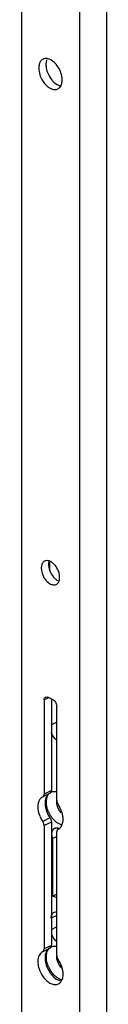
# Model space of a CAD drawing. Units: millimetres. Extents: x -913 to -72, y -498 to 96.
# Drawn here: x -667 to -664, y -169 to -131 of the extents above; entities that cross this region are included whole.
import ezdxf

# ---------------------------------------------------------------- set-up
doc = ezdxf.new("R2010")
doc.units = ezdxf.units.MM
doc.header["$LTSCALE"] = 23.1
doc.layers.get('0').update_dxf_attribs({"linetype": 'CONTINUOUS'})

msp = doc.modelspace()

# ---------------------------------------------------------------- linework, layer by layer
for p, q in [((-664.077, -66.443), (-664.077, -346.862)), ((-665.138, -66.974), (-665.138, -347.393)), ((-667.4, -92.492), (-667.4, -243.203)), ((-666.294, -152.161), (-666.294, -151.79)), ((-666.516, -157.208), (-666.516, -160.895)), ((-666.163, -157.212), (-666.375, -157.106)), ((-666.234, -157.212), (-666.234, -160.754)), ((-666.021, -161.143), (-666.021, -157.456)), ((-666.568, -161.004), (-666.582, -161.01)), ((-666.286, -160.862), (-666.568, -161.004)), ((-666.516, -162.129), (-666.516, -166.958)), ((-666.234, -161.988), (-666.234, -166.817)), ((-665.97, -162.269), (-665.956, -162.262)), ((-666.021, -162.559), (-666.174, -162.635)), ((-666.174, -164.887), (-666.174, -162.635)), ((-666.021, -167.205), (-666.021, -162.377)), ((-666.021, -164.811), (-666.174, -164.887)), ((-666.021, -164.963), (-666.174, -164.887)), ((-666.571, -167.068), (-666.582, -167.073)), ((-666.571, -167.068), (-666.568, -167.066)), ((-666.286, -166.925), (-666.568, -167.066))]:
    msp.add_line(p, q)
at = {"color": 9}
for p, q in [((-666.516, -157.208), (-666.362, -157.131)), ((-666.021, -158.083), (-666.234, -158.189)), ((-666.234, -160.754), (-666.516, -160.895)), ((-666.289, -161.823), (-666.571, -161.965)), ((-666.234, -161.988), (-666.516, -162.129)), ((-666.021, -165.648), (-666.238, -165.756)), ((-666.021, -166.098), (-666.238, -166.206)), ((-666.234, -166.817), (-666.516, -166.958))]:
    msp.add_line(p, q, dxfattribs=at)
for centre, radius, start, end in [((-666.45, -132.347), 0.245, 108.0964, 116.401), ((-665.685, -132.417), 1.05, 200.8708, 213.6071), ((-666.207, -132.99), 0.391, 334.2985, 340.1967), ((-666.41, -151.948), 0.194, 101.556, 116.3582), ((-665.7, -161.124), 0.324, 203.8818, 214.6155), ((-666.9, -161.952), 1.134, 21.8761, 34.6111), ((-665.638, -161.321), 1.134, 201.8761, 214.6111), ((-665.355, -161.179), 1.134, 201.8761, 214.6111), ((-666.838, -162.149), 0.324, 23.8818, 34.6155), ((-666.036, -162.372), 0.155, 116.5819, 129.2971), ((-665.359, -167.244), 1.129, 197.843, 213.8446), ((-665.7, -167.186), 0.324, 203.8778, 214.6093), ((-666.899, -168.013), 1.133, 18.9343, 34.6091)]:
    msp.add_arc(centre, radius, start, end)
for points, knots in [([(-666.559, -132.127), (-666.592, -132.143), (-666.632, -132.176), (-666.66, -132.217), (-666.667, -132.228)], [0, 0, 0, 0, 0.737693, 1, 1, 1, 1]), ([(-666.416, -132.154), (-666.421, -132.168), (-666.439, -132.227), (-666.446, -132.29), (-666.446, -132.337)], [0, 0, 0, 0, 0.23555, 1, 1, 1, 1]), ([(-666.039, -132.336), (-666.065, -132.305), (-666.163, -132.201), (-666.296, -132.119), (-666.398, -132.104)], [0, 0, 0, 0, 0.283666, 1, 1, 1, 1]), ([(-666.689, -132.27), (-666.696, -132.286), (-666.72, -132.352), (-666.729, -132.424), (-666.729, -132.479)], [0, 0, 0, 0, 0.232931, 1, 1, 1, 1]), ([(-666.729, -132.479), (-666.729, -132.504), (-666.722, -132.61), (-666.696, -132.715), (-666.667, -132.791)], [0, 0, 0, 0, 0.235093, 1, 1, 1, 1]), ([(-666.446, -132.337), (-666.446, -132.362), (-666.44, -132.469), (-666.413, -132.574), (-666.384, -132.65)], [0, 0, 0, 0, 0.235093, 1, 1, 1, 1]), ([(-665.809, -132.938), (-665.809, -132.887), (-665.834, -132.671), (-665.933, -132.464), (-666.039, -132.336)], [0, 0, 0, 0, 0.236095, 1, 1, 1, 1]), ([(-666.216, -132.94), (-666.19, -132.971), (-666.092, -133.075), (-665.959, -133.157), (-665.857, -133.172)], [0, 0, 0, 0, 0.283666, 1, 1, 1, 1]), ([(-665.839, -133.122), (-665.834, -133.108), (-665.816, -133.049), (-665.809, -132.986), (-665.809, -132.938)], [0, 0, 0, 0, 0.23555, 1, 1, 1, 1]), ([(-666.56, -132.998), (-666.526, -133.051), (-666.4, -133.21), (-666.181, -133.34), (-666.039, -133.311)], [0, 0, 0, 0, 0.302103, 1, 1, 1, 1]), ([(-665.979, -133.29), (-665.939, -133.271), (-665.892, -133.227), (-665.862, -133.174), (-665.855, -133.159)], [0, 0, 0, 0, 0.732635, 1, 1, 1, 1]), ([(-666.556, -151.821), (-666.581, -151.848), (-666.666, -152.016), (-666.62, -152.218), (-666.559, -152.35)], [0, 0, 0, 0, 0.204927, 1, 1, 1, 1]), ([(-666.317, -151.77), (-666.328, -151.766), (-666.371, -151.754), (-666.417, -151.752), (-666.449, -151.759)], [0, 0, 0, 0, 0.267386, 1, 1, 1, 1]), ([(-666.326, -151.772), (-666.335, -151.799), (-666.361, -151.927), (-666.334, -152.06), (-666.298, -152.154)], [0, 0, 0, 0, 0.220857, 1, 1, 1, 1]), ([(-666.089, -151.939), (-666.102, -151.923), (-666.155, -151.865), (-666.218, -151.815), (-666.269, -151.79)], [0, 0, 0, 0, 0.268817, 1, 1, 1, 1]), ([(-665.929, -152.549), (-665.92, -152.522), (-665.894, -152.394), (-665.921, -152.261), (-665.957, -152.167)], [0, 0, 0, 0, 0.220857, 1, 1, 1, 1]), ([(-666.449, -152.524), (-666.436, -152.54), (-666.383, -152.598), (-666.32, -152.647), (-666.269, -152.673)], [0, 0, 0, 0, 0.268817, 1, 1, 1, 1]), ([(-666.269, -152.673), (-666.249, -152.683), (-666.178, -152.712), (-666.091, -152.712), (-666.041, -152.688)], [0, 0, 0, 0, 0.281579, 1, 1, 1, 1]), ([(-666.516, -157.208), (-666.516, -157.196), (-666.513, -157.155), (-666.49, -157.113), (-666.464, -157.1)], [0, 0, 0, 0, 0.294895, 1, 1, 1, 1]), ([(-666.464, -157.1), (-666.445, -157.09), (-666.411, -157.09), (-666.383, -157.102), (-666.375, -157.106)], [0, 0, 0, 0, 0.718425, 1, 1, 1, 1]), ([(-666.163, -157.212), (-666.15, -157.218), (-666.096, -157.255), (-666.058, -157.312), (-666.04, -157.359)], [0, 0, 0, 0, 0.225089, 1, 1, 1, 1]), ([(-666.025, -158.788), (-666.047, -158.769), (-666.135, -158.684), (-666.201, -158.576), (-666.237, -158.49)], [0, 0, 0, 0, 0.237782, 1, 1, 1, 1]), ([(-666.69, -161.108), (-666.699, -161.12), (-666.73, -161.174), (-666.748, -161.235), (-666.756, -161.282)], [0, 0, 0, 0, 0.233901, 1, 1, 1, 1]), ([(-666.568, -161.004), (-666.56, -160.999), (-666.527, -160.974), (-666.516, -160.928), (-666.516, -160.895)], [0, 0, 0, 0, 0.220697, 1, 1, 1, 1]), ([(-666.299, -160.869), (-666.345, -160.892), (-666.429, -160.973), (-666.463, -161.082), (-666.473, -161.14)], [0, 0, 0, 0, 0.462449, 1, 1, 1, 1]), ([(-666.324, -161.628), (-666.346, -161.582), (-666.416, -161.407), (-666.444, -161.208), (-666.417, -161.073)], [0, 0, 0, 0, 0.271678, 1, 1, 1, 1]), ([(-666.417, -161.073), (-666.413, -161.056), (-666.398, -160.994), (-666.37, -160.934), (-666.341, -160.897)], [0, 0, 0, 0, 0.268963, 1, 1, 1, 1]), ([(-666.234, -160.754), (-666.234, -160.766), (-666.236, -160.807), (-666.26, -160.849), (-666.285, -160.862)], [0, 0, 0, 0, 0.296016, 1, 1, 1, 1]), ([(-666.152, -160.789), (-666.12, -160.786), (-666.077, -160.788), (-666.035, -160.797), (-666.024, -160.8)], [0, 0, 0, 0, 0.738033, 1, 1, 1, 1]), ([(-666.756, -161.282), (-666.761, -161.317), (-666.772, -161.474), (-666.735, -161.631), (-666.69, -161.743)], [0, 0, 0, 0, 0.228199, 1, 1, 1, 1]), ([(-666.473, -161.14), (-666.476, -161.158), (-666.484, -161.231), (-666.481, -161.306), (-666.473, -161.362)], [0, 0, 0, 0, 0.236007, 1, 1, 1, 1]), ([(-666.473, -161.362), (-666.47, -161.382), (-666.456, -161.464), (-666.431, -161.544), (-666.408, -161.602)], [0, 0, 0, 0, 0.242749, 1, 1, 1, 1]), ([(-665.96, -161.453), (-665.971, -161.429), (-666.009, -161.338), (-666.028, -161.238), (-666.025, -161.165)], [0, 0, 0, 0, 0.264208, 1, 1, 1, 1]), ([(-666.145, -161.895), (-666.163, -161.876), (-666.232, -161.794), (-666.289, -161.701), (-666.324, -161.628)], [0, 0, 0, 0, 0.244188, 1, 1, 1, 1]), ([(-665.782, -161.768), (-665.785, -161.748), (-665.799, -161.667), (-665.824, -161.587), (-665.847, -161.529)], [0, 0, 0, 0, 0.242749, 1, 1, 1, 1]), ([(-665.782, -161.99), (-665.779, -161.973), (-665.771, -161.899), (-665.774, -161.824), (-665.782, -161.768)], [0, 0, 0, 0, 0.236007, 1, 1, 1, 1]), ([(-666.174, -162.635), (-666.188, -162.598), (-666.223, -162.474), (-666.205, -162.31), (-666.134, -162.252)], [0, 0, 0, 0, 0.303527, 1, 1, 1, 1]), ([(-665.927, -162.066), (-665.946, -162.057), (-666.027, -162.01), (-666.097, -161.948), (-666.145, -161.895)], [0, 0, 0, 0, 0.232104, 1, 1, 1, 1]), ([(-666.105, -162.233), (-666.093, -162.227), (-666.034, -162.208), (-665.969, -162.224), (-665.927, -162.245)], [0, 0, 0, 0, 0.229787, 1, 1, 1, 1]), ([(-665.97, -162.269), (-665.986, -162.277), (-666.004, -162.298), (-666.013, -162.321), (-666.015, -162.328)], [0, 0, 0, 0, 0.723651, 1, 1, 1, 1]), ([(-665.956, -162.262), (-665.91, -162.239), (-665.826, -162.158), (-665.792, -162.049), (-665.782, -161.99)], [0, 0, 0, 0, 0.462449, 1, 1, 1, 1]), ([(-666.238, -165.756), (-666.238, -165.705), (-666.225, -165.611), (-666.16, -165.536), (-666.123, -165.518)], [0, 0, 0, 0, 0.551195, 1, 1, 1, 1]), ([(-666.234, -166.817), (-666.234, -166.829), (-666.236, -166.869), (-666.26, -166.912), (-666.285, -166.925)], [0, 0, 0, 0, 0.296016, 1, 1, 1, 1]), ([(-666.152, -166.851), (-666.12, -166.848), (-666.077, -166.85), (-666.035, -166.859), (-666.024, -166.862)], [0, 0, 0, 0, 0.738033, 1, 1, 1, 1]), ([(-666.582, -167.073), (-666.64, -167.102), (-666.741, -167.218), (-666.763, -167.363), (-666.764, -167.442)], [0, 0, 0, 0, 0.449697, 1, 1, 1, 1]), ([(-666.568, -167.066), (-666.56, -167.062), (-666.527, -167.036), (-666.516, -166.99), (-666.516, -166.958)], [0, 0, 0, 0, 0.220696, 1, 1, 1, 1]), ([(-666.3, -166.931), (-666.357, -166.96), (-666.458, -167.076), (-666.48, -167.222), (-666.481, -167.3)], [0, 0, 0, 0, 0.449697, 1, 1, 1, 1]), ([(-666.418, -167.397), (-666.421, -167.374), (-666.432, -167.287), (-666.429, -167.198), (-666.417, -167.135)], [0, 0, 0, 0, 0.266428, 1, 1, 1, 1]), ([(-666.417, -167.135), (-666.414, -167.119), (-666.399, -167.06), (-666.373, -167.004), (-666.347, -166.967)], [0, 0, 0, 0, 0.267844, 1, 1, 1, 1]), ([(-665.818, -167.715), (-665.884, -167.652), (-665.986, -167.497), (-666.029, -167.316), (-666.025, -167.227)], [0, 0, 0, 0, 0.509881, 1, 1, 1, 1]), ([(-666.764, -167.442), (-666.764, -167.465), (-666.76, -167.563), (-666.74, -167.66), (-666.717, -167.731)], [0, 0, 0, 0, 0.237272, 1, 1, 1, 1]), ([(-666.481, -167.3), (-666.481, -167.324), (-666.478, -167.422), (-666.457, -167.519), (-666.434, -167.59)], [0, 0, 0, 0, 0.237272, 1, 1, 1, 1]), ([(-666.324, -167.69), (-666.336, -167.667), (-666.377, -167.572), (-666.406, -167.472), (-666.418, -167.397)], [0, 0, 0, 0, 0.255805, 1, 1, 1, 1]), ([(-665.834, -168.206), (-665.814, -168.17), (-665.748, -167.989), (-665.779, -167.787), (-665.827, -167.646)], [0, 0, 0, 0, 0.214286, 1, 1, 1, 1]), ([(-666.555, -168.049), (-666.513, -168.107), (-666.423, -168.209), (-666.265, -168.317), (-666.103, -168.365), (-665.998, -168.346), (-665.956, -168.324)], [0, 0, 0, 0, 0.302016, 0.570696, 0.799773, 1, 1, 1, 1]), ([(-665.927, -168.128), (-665.967, -168.108), (-666.134, -167.998), (-666.257, -167.829), (-666.324, -167.69)], [0, 0, 0, 0, 0.2254, 1, 1, 1, 1]), ([(-666.297, -167.873), (-666.269, -167.915), (-666.159, -168.057), (-666.002, -168.176), (-665.875, -168.203)], [0, 0, 0, 0, 0.282572, 1, 1, 1, 1]), ([(-665.956, -168.324), (-665.918, -168.306), (-665.873, -168.266), (-665.842, -168.219), (-665.834, -168.206)], [0, 0, 0, 0, 0.736645, 1, 1, 1, 1])]:
    msp.add_open_spline(points, degree=3, knots=knots)
for points in [[(-666.398, -132.104), (-666.44, -132.098), (-666.485, -132.1), (-666.526, -132.114)], [(-666.667, -132.228), (-666.675, -132.242), (-666.683, -132.256), (-666.689, -132.27)], [(-666.384, -132.65), (-666.344, -132.754), (-666.287, -132.854), (-666.216, -132.94)], [(-666.039, -133.311), (-666.018, -133.307), (-665.998, -133.3), (-665.979, -133.29)], [(-666.496, -151.775), (-666.519, -151.786), (-666.539, -151.802), (-666.556, -151.821)], [(-666.269, -151.79), (-666.284, -151.782), (-666.3, -151.775), (-666.317, -151.77)], [(-666.298, -152.154), (-666.267, -152.236), (-666.222, -152.315), (-666.166, -152.382)], [(-665.957, -152.167), (-665.988, -152.085), (-666.033, -152.006), (-666.089, -151.939)], [(-666.559, -152.35), (-666.53, -152.412), (-666.493, -152.471), (-666.449, -152.524)], [(-666.166, -152.382), (-666.142, -152.411), (-666.116, -152.438), (-666.088, -152.463)], [(-666.088, -152.463), (-666.057, -152.489), (-666.023, -152.513), (-665.986, -152.531)], [(-666.041, -152.688), (-666.007, -152.67), (-665.977, -152.641), (-665.957, -152.608)], [(-665.957, -152.608), (-665.945, -152.59), (-665.936, -152.57), (-665.929, -152.549)], [(-666.04, -157.359), (-666.029, -157.39), (-666.021, -157.423), (-666.021, -157.456)], [(-666.582, -161.01), (-666.626, -161.032), (-666.663, -161.067), (-666.69, -161.108)], [(-666.28, -160.838), (-666.243, -160.811), (-666.197, -160.794), (-666.152, -160.789)], [(-666.021, -161.143), (-666.021, -161.181), (-666.012, -161.22), (-665.996, -161.255)], [(-665.847, -161.623), (-665.893, -161.573), (-665.931, -161.514), (-665.96, -161.453)], [(-666.289, -161.823), (-666.266, -161.856), (-666.249, -161.894), (-666.24, -161.933)], [(-666.516, -162.129), (-666.516, -162.091), (-666.526, -162.052), (-666.542, -162.018)], [(-666.24, -161.933), (-666.236, -161.951), (-666.234, -161.969), (-666.234, -161.988)], [(-665.816, -162.106), (-665.854, -162.098), (-665.892, -162.084), (-665.927, -162.066)], [(-666.015, -162.328), (-666.02, -162.344), (-666.021, -162.36), (-666.021, -162.377)], [(-666.123, -165.518), (-666.093, -165.503), (-666.058, -165.498), (-666.025, -165.501)], [(-666.082, -166.614), (-666.131, -166.556), (-666.169, -166.488), (-666.196, -166.417)], [(-666.279, -166.899), (-666.242, -166.873), (-666.197, -166.857), (-666.152, -166.851)], [(-666.025, -166.674), (-666.045, -166.656), (-666.064, -166.635), (-666.082, -166.614)], [(-666.021, -167.205), (-666.021, -167.244), (-666.012, -167.282), (-665.996, -167.317)], [(-666.717, -167.731), (-666.681, -167.845), (-666.626, -167.953), (-666.555, -168.049)], [(-665.812, -168.169), (-665.852, -168.161), (-665.89, -168.146), (-665.927, -168.128)]]:
    msp.add_open_spline(points, degree=3)

doc.saveas('drawing.dxf')
